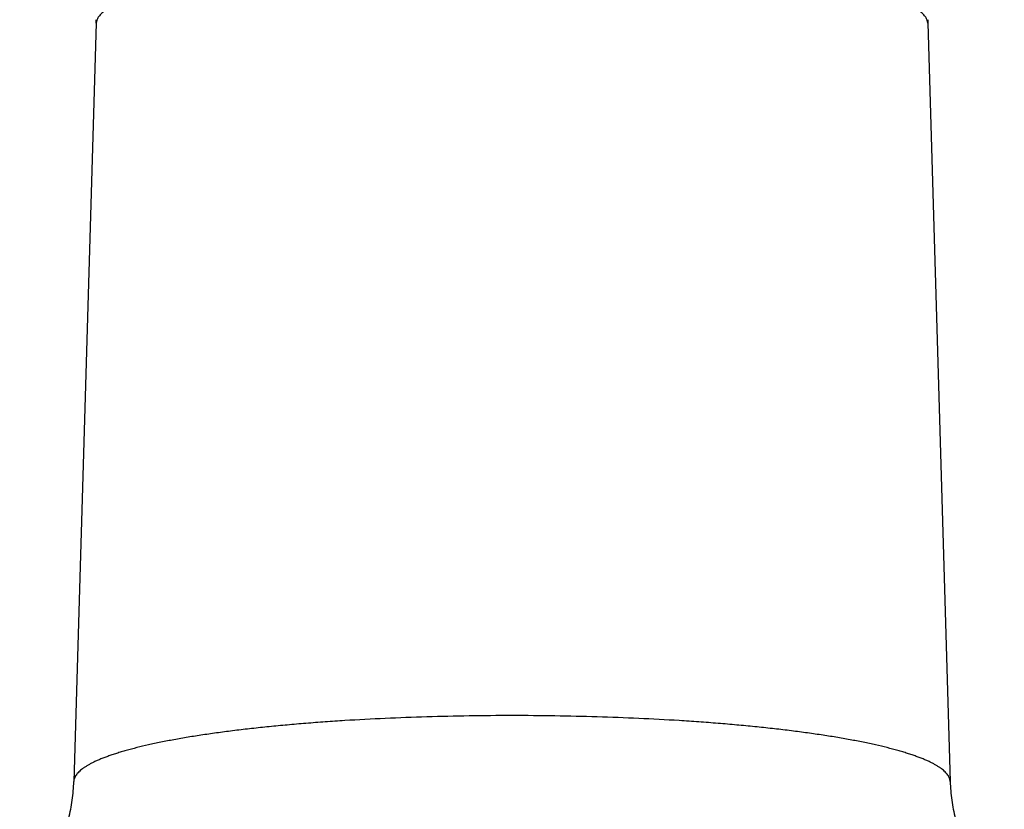
# Model space of a CAD drawing. Units: inches. Extents: x 0 to 11, y 0 to 8.5.
# Drawn here: x 4.4 to 5.1, y 5 to 5.6 of the extents above; entities that cross this region are included whole.
import ezdxf

# ---------------------------------------------------------------- set-up
doc = ezdxf.new("R2010")
doc.units = ezdxf.units.IN
doc.header["$LTSCALE"] = 0.605
doc.header["$MEASUREMENT"] = 0
doc.layers.get('0').update_dxf_attribs({"linetype": 'CONTINUOUS'})

msp = doc.modelspace()

# ---------------------------------------------------------------- linework, layer by layer
at = {"color": 7, "linetype": 'CONTINUOUS'}
for p, q in [((4.42448, 5.63397), (4.40773, 5.06637)), ((4.42491, 5.63622), (4.42448, 5.63397)), ((5.04698, 5.63397), (5.04655, 5.63622)), ((5.04698, 5.63397), (5.06373, 5.06637))]:
    msp.add_line(p, q, dxfattribs=at)
for centre, radius, start, end in [((4.33539, 5.6366), 0.08913, 358.30968, 359.99994), ((5.13608, 5.6366), 0.08914, 180.00001, 181.69022)]:
    msp.add_arc(centre, radius, start, end, dxfattribs=at)
for points, knots in [([(5.04655, 5.63622), (5.04642, 5.6366), (5.04609, 5.63737), (5.04543, 5.63849), (5.0446, 5.6396), (5.0436, 5.64071), (5.04242, 5.64181), (5.04107, 5.64291), (5.03955, 5.644), (5.03787, 5.64508), (5.03601, 5.64616), (5.03398, 5.64724), (5.03179, 5.6483), (5.02942, 5.64936), (5.0269, 5.65041), (5.02421, 5.65144), (5.02136, 5.65247), (5.01835, 5.65349), (5.01517, 5.6545), (5.01064, 5.65585), (5.00459, 5.65751), (4.99687, 5.65941), (4.98856, 5.66125), (4.97968, 5.66302), (4.97025, 5.66474), (4.96029, 5.66638), (4.94983, 5.66795), (4.93889, 5.66945), (4.92749, 5.67086), (4.91565, 5.67219), (4.90342, 5.67344), (4.8908, 5.6746), (4.87784, 5.67566), (4.86456, 5.67663), (4.8463, 5.67781), (4.8229, 5.67903), (4.79428, 5.68007), (4.76514, 5.6807), (4.73573, 5.68091), (4.70632, 5.6807), (4.67718, 5.68007), (4.64856, 5.67903), (4.62516, 5.67781), (4.6069, 5.67663), (4.59362, 5.67566), (4.58066, 5.6746), (4.56804, 5.67344), (4.55581, 5.67219), (4.54397, 5.67086), (4.53257, 5.66945), (4.52163, 5.66795), (4.51117, 5.66638), (4.50121, 5.66474), (4.49178, 5.66302), (4.4829, 5.66125), (4.47459, 5.65941), (4.46687, 5.65751), (4.46082, 5.65585), (4.45628, 5.6545), (4.45311, 5.65349), (4.4501, 5.65247), (4.44725, 5.65144), (4.44456, 5.65041), (4.44203, 5.64936), (4.43967, 5.6483), (4.43748, 5.64724), (4.43545, 5.64616), (4.43359, 5.64508), (4.4319, 5.644), (4.43039, 5.64291), (4.42904, 5.64181), (4.42786, 5.64071), (4.42686, 5.6396), (4.42603, 5.63849), (4.42537, 5.63737), (4.42504, 5.6366), (4.42491, 5.63622)], [0, 0, 0, 0, 0.0019, 0.003921, 0.006089, 0.008426, 0.010949, 0.013671, 0.016601, 0.019749, 0.023118, 0.026715, 0.03054, 0.034597, 0.038887, 0.04341, 0.048167, 0.053156, 0.058376, 0.063828, 0.075414, 0.087899, 0.101262, 0.11548, 0.130525, 0.146368, 0.162977, 0.180318, 0.198355, 0.217049, 0.236361, 0.25625, 0.276672, 0.297584, 0.318939, 0.362794, 0.407854, 0.453723, 0.5, 0.546277, 0.592146, 0.637206, 0.681061, 0.702416, 0.723328, 0.74375, 0.763639, 0.782951, 0.801645, 0.819682, 0.837023, 0.853632, 0.869475, 0.88452, 0.898738, 0.912101, 0.924586, 0.936172, 0.941624, 0.946844, 0.951833, 0.95659, 0.961113, 0.965403, 0.96946, 0.973285, 0.976882, 0.980251, 0.983399, 0.986329, 0.989051, 0.991574, 0.993911, 0.996079, 0.9981, 1, 1, 1, 1]), ([(5.06373, 5.06637), (5.06371, 5.06678), (5.06362, 5.06761), (5.06328, 5.06883), (5.06275, 5.07005), (5.06201, 5.07127), (5.06109, 5.07248), (5.05997, 5.07368), (5.05865, 5.07488), (5.05715, 5.07607), (5.05545, 5.07725), (5.05356, 5.07843), (5.05148, 5.0796), (5.04922, 5.08076), (5.04676, 5.08192), (5.04412, 5.08306), (5.0413, 5.0842), (5.03829, 5.08532), (5.0351, 5.08644), (5.03174, 5.08754), (5.02819, 5.08862), (5.02313, 5.09009), (5.01637, 5.09187), (5.00775, 5.09391), (4.99847, 5.09588), (4.98857, 5.09779), (4.97806, 5.09962), (4.96697, 5.10137), (4.95533, 5.10303), (4.94316, 5.10461), (4.93049, 5.1061), (4.91736, 5.10749), (4.9038, 5.10878), (4.88983, 5.10997), (4.87549, 5.11106), (4.85574, 5.11238), (4.83039, 5.11374), (4.79934, 5.1149), (4.76769, 5.11561), (4.73573, 5.11585), (4.70377, 5.11561), (4.67212, 5.1149), (4.64107, 5.11374), (4.61572, 5.11238), (4.59597, 5.11106), (4.58163, 5.10997), (4.56766, 5.10878), (4.5541, 5.10749), (4.54097, 5.1061), (4.5283, 5.10461), (4.51613, 5.10303), (4.50449, 5.10137), (4.4934, 5.09962), (4.48289, 5.09779), (4.47299, 5.09588), (4.46371, 5.09391), (4.45509, 5.09187), (4.44833, 5.09009), (4.44327, 5.08862), (4.43972, 5.08754), (4.43635, 5.08644), (4.43317, 5.08532), (4.43016, 5.0842), (4.42734, 5.08306), (4.4247, 5.08192), (4.42224, 5.08076), (4.41998, 5.0796), (4.4179, 5.07843), (4.41601, 5.07725), (4.41431, 5.07607), (4.41281, 5.07488), (4.41149, 5.07368), (4.41037, 5.07248), (4.40944, 5.07127), (4.40871, 5.07005), (4.40817, 5.06883), (4.40784, 5.06761), (4.40774, 5.06678), (4.40773, 5.06637)], [0, 0, 0, 0, 0.001805, 0.003664, 0.005617, 0.007699, 0.00994, 0.012362, 0.014982, 0.017816, 0.020872, 0.024159, 0.027682, 0.031445, 0.035452, 0.039704, 0.044203, 0.048947, 0.053938, 0.059174, 0.064655, 0.070377, 0.082542, 0.095649, 0.109675, 0.124592, 0.14037, 0.156976, 0.174374, 0.192525, 0.211389, 0.230923, 0.251083, 0.271822, 0.293093, 0.314847, 0.359599, 0.405664, 0.45261, 0.5, 0.54739, 0.594336, 0.640401, 0.685153, 0.706907, 0.728178, 0.748917, 0.769077, 0.788611, 0.807475, 0.825626, 0.843024, 0.85963, 0.875408, 0.890325, 0.904351, 0.917458, 0.929623, 0.935345, 0.940826, 0.946062, 0.951053, 0.955797, 0.960296, 0.964548, 0.968555, 0.972318, 0.975841, 0.979128, 0.982184, 0.985018, 0.987638, 0.99006, 0.992301, 0.994383, 0.996336, 0.998195, 1, 1, 1, 1]), ([(4.36722, 4.97806), (4.36837, 4.97906), (4.37073, 4.98121), (4.37558, 4.98603), (4.3817, 4.99306), (4.3886, 5.00278), (4.39485, 5.01382), (4.39921, 5.02386), (4.40211, 5.03235), (4.40396, 5.03893), (4.40548, 5.04565), (4.40662, 5.05249), (4.4074, 5.05941), (4.40766, 5.06405), (4.40773, 5.06637)], [0, 0, 0, 0, 0.04591, 0.09573, 0.205332, 0.325408, 0.452989, 0.585758, 0.653552, 0.722032, 0.791044, 0.860457, 0.930143, 1, 1, 1, 1]), ([(5.06373, 5.06637), (5.06379, 5.06405), (5.06406, 5.05941), (5.06484, 5.05249), (5.06598, 5.04565), (5.06749, 5.03893), (5.06935, 5.03235), (5.07225, 5.02386), (5.07661, 5.01382), (5.08286, 5.00278), (5.08976, 4.99306), (5.09588, 4.98603), (5.10073, 4.9812), (5.10309, 4.97906), (5.10424, 4.97806)], [0, 0, 0, 0, 0.069855, 0.13954, 0.208952, 0.277964, 0.346444, 0.414238, 0.547008, 0.674591, 0.794668, 0.904271, 0.954091, 1, 1, 1, 1])]:
    msp.add_open_spline(points, degree=3, knots=knots, dxfattribs=at)

doc.saveas('drawing.dxf')
